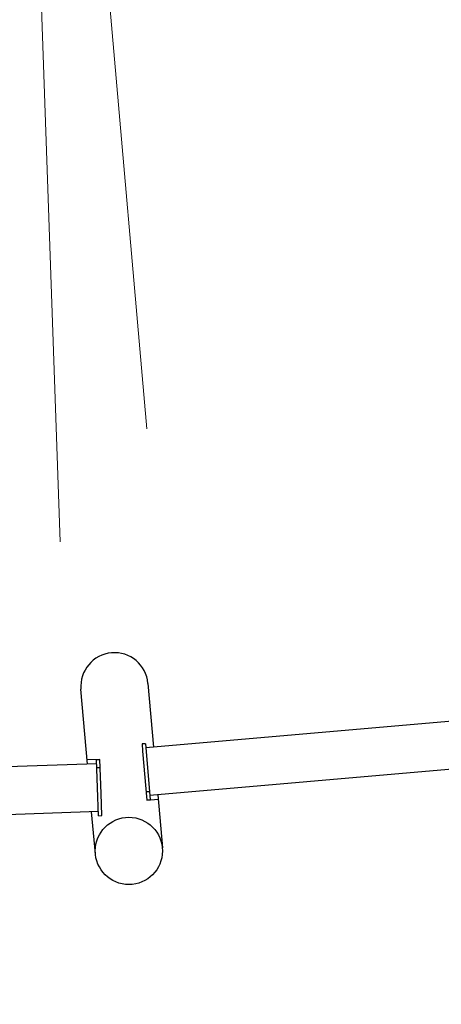
# Model space of a CAD drawing. Units: millimetres. Extents: x 1077324.3 to 1077341.7, y -35540.1 to -35531.3.
# Drawn here: x 1077335.4 to 1077336.4, y -35536 to -35533.6 of the extents above; entities that cross this region are included whole.
import ezdxf

# ---------------------------------------------------------------- set-up
doc = ezdxf.new("R2010")
doc.units = ezdxf.units.MM
doc.linetypes.add('HIDDEN2', pattern=[4.7625, 3.175, -1.5875])
for name, color, linetype, lineweight in [('ESF_Spielgeraet', 7, 'Continuous', 15), ('Kontur 25', 7, 'Continuous', 25), ('Sicherheitsbereich', 31, 'HIDDEN2', 13)]:
    doc.layers.add(name, color=color, linetype=linetype, lineweight=lineweight)

# ---------------------------------------------------------------- blocks, each defined once
blk = doc.blocks.new('1')
at = {"layer": 'Kontur 25', "color": 7}
for p, q in [((1077338.0345, -35535.1765), (1077335.7063, -35535.3802)), ((1077335.5678, -35535.4188), (1077335.5522, -35535.2407)), ((1077335.7116, -35535.2268), (1077335.7249, -35535.3785)), ((1077338.0446, -35535.2901), (1077335.7162, -35535.4937)), ((1077335.7054, -35535.3703), (1077335.6974, -35535.371)), ((1077335.6974, -35535.371), (1077335.6989, -35535.3881)), ((1077335.7054, -35535.3703), (1077335.7062, -35535.3792)), ((1077335.7062, -35535.3792), (1077335.7171, -35535.5036)), ((1077335.6989, -35535.3881), (1077335.7091, -35535.5043)), ((1077335.6989, -35535.3881), (1077335.7091, -35535.5043)), ((1077335.5895, -35535.418), (1077333.5135, -35535.4905)), ((1077335.5972, -35535.4079), (1077335.5669, -35535.4089)), ((1077335.5892, -35535.4082), (1077335.5972, -35535.4079)), ((1077335.5923, -35535.4975), (1077335.5892, -35535.4082)), ((1077335.5898, -35535.4273), (1077335.5978, -35535.427)), ((1077335.6, -35535.489), (1077335.5972, -35535.4079)), ((1077335.6, -35535.489), (1077335.5972, -35535.4079)), ((1077335.5938, -35535.5418), (1077335.5923, -35535.4975)), ((1077335.6018, -35535.5415), (1077335.6, -35535.489)), ((1077335.7154, -35535.4845), (1077335.7074, -35535.4852)), ((1077335.7348, -35535.4921), (1077335.7458, -35535.6184)), ((1077335.7091, -35535.5043), (1077335.7357, -35535.5019)), ((1077335.7171, -35535.5036), (1077335.7091, -35535.5043)), ((1077335.5935, -35535.532), (1077333.5174, -35535.6045)), ((1077335.5865, -35535.6323), (1077335.5775, -35535.5326)), ((1077335.5938, -35535.5418), (1077335.6018, -35535.5415))]:
    blk.add_line(p, q, dxfattribs=at)
blk.add_circle((1077335.6662, -35535.6254), 0.08, dxfattribs=at)
blk.add_arc((1077335.6319, -35535.2338), 0.08, 5, 185, dxfattribs=at)
at = {"layer": 'Sicherheitsbereich', "color": 7}
for p, q in [((1077335.6686, -35539.6498), (1077335.3772, -35531.3049)), ((1077336.1239, -35539.3659), (1077335.4354, -35531.496))]:
    blk.add_line(p, q, dxfattribs=at)

msp = doc.modelspace()

# ---------------------------------------------------------------- block references
at = {"layer": 'ESF_Spielgeraet'}
msp.add_blockref('1', (0, 0), dxfattribs=at)

doc.saveas('drawing.dxf')
